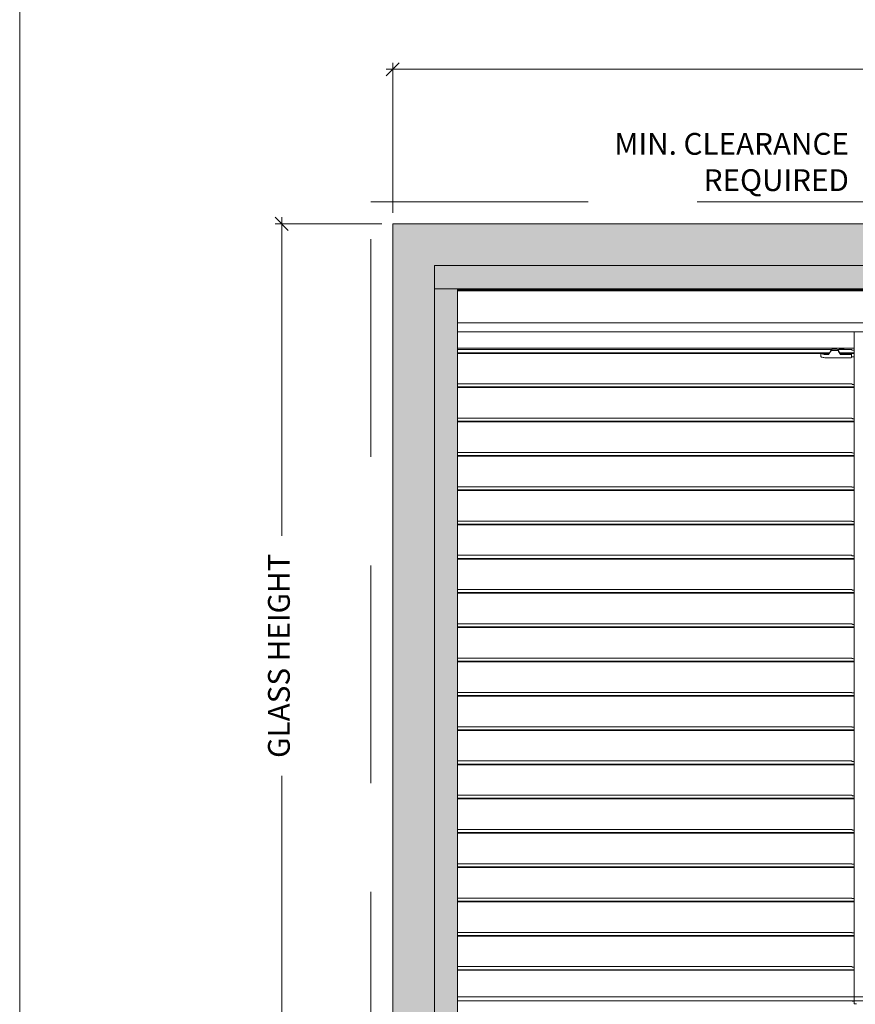
# Model space of a CAD drawing. Extents: x -12437 to -11924, y -178 to 250.
# Drawn here: x -12329 to -12319, y 93 to 104 of the extents above; entities that cross this region are included whole.
import ezdxf

# ---------------------------------------------------------------- set-up
doc = ezdxf.new("R2010")
doc.units = 0
doc.header["$LTSCALE"] = 5
doc.header["$MEASUREMENT"] = 0
doc.linetypes.add('HIDDEN', pattern=[0.375, 0.25, -0.125])
doc.layers.get('0').update_dxf_attribs({"linetype": 'CONTINUOUS', "lineweight": 5})
doc.layers.get('DEFPOINTS').update_dxf_attribs({"linetype": 'CONTINUOUS', "lineweight": 5})
doc.layers.add('Catalogue Texte Anglais', color=7, linetype='CONTINUOUS', lineweight=5)
doc.layers.add('FRAME_C', color=152, linetype='CONTINUOUS', lineweight=40)
doc.styles.add('T_C_2_1', font='arial.ttf', dxfattribs={"height": 0.25})
doc.styles.add('T_ISO_12.5', font='arial.ttf', dxfattribs={"height": 0.25})
doc.dimstyles.new('ISO-12.5$0', dxfattribs={"dimscale": 0.5, "dimtxt": 0.25, "dimasz": 0.3, "dimexe": 0.15, "dimexo": 0.25, "dimgap": 0.2, "dimtad": 1, "dimdec": 1, "dimlfac": 25.4, "dimzin": 9, "dimdsep": 46, "dimtxsty": 'T_ISO_12.5', "dimblk": 'OBLIQUE', "dimcen": 0.5, "dimdle": 0.15, "dimclrd": 30, "dimclre": 165, "dimclrt": 7, "dimadec": 0, "dimazin": 0, "dimtfac": 1, "dimtdec": 1, "dimtmove": 0, "dimatfit": 3, "dimfxl": 1, "dimfrac": 2, "dimlwd": 13, "dimlwe": 9, "dimarcsym": 0})

# ---------------------------------------------------------------- blocks, each defined once
blk = doc.blocks.new('_OBLIQUE')
at = {"color": 0, "linetype": 'ByBlock', "ltscale": 0.25}
blk.add_line((-0.5, -0.5), (0.5, 0.5), dxfattribs=at)
blk = doc.blocks.new('*D620')
at = {"layer": 'Catalogue Texte Anglais', "color": 165, "lineweight": 9, "ltscale": 0.15, "transparency": 16777216}
for p, q in [((-12324.939, 102.149), (-12326.164, 102.149)), ((-12324.939, 92.228), (-12326.164, 92.228))]:
    blk.add_line(p, q, dxfattribs=at)
at = {"layer": 'Catalogue Texte Anglais', "color": 30, "lineweight": 13, "ltscale": 0.15, "transparency": 16777216}
for p, q in [((-12326.089, 102.224), (-12326.089, 98.566)), ((-12326.089, 92.153), (-12326.089, 95.81))]:
    blk.add_line(p, q, dxfattribs=at)
at = {"layer": 'DEFPOINTS', "color": 0, "ltscale": 0.15, "transparency": 16777216}
for p in [(-12326.089, 102.149), (-12324.814, 102.149), (-12324.814, 92.228)]:
    blk.add_point(p, dxfattribs=at)
at = {"layer": 'Catalogue Texte Anglais', "color": 30, "lineweight": 13, "ltscale": 0.15, "transparency": 16777216, "xscale": 0.15, "yscale": 0.15, "zscale": 0.15}
for p, rotation in [((-12326.089, 102.149), 90), ((-12326.089, 92.228), 270)]:
    blk.add_blockref('_OBLIQUE', p, dxfattribs=dict(at, rotation=rotation))
at = {"layer": 'Catalogue Texte Anglais', "color": 7, "ltscale": 0.15, "transparency": 16777216, "insert": (-12326.089, 97.188), "char_height": 0.25, "attachment_point": 5, "rotation": 90, "style": 'T_ISO_12.5'}
blk.add_mtext('GLASS HEIGHT', dxfattribs=at)
blk = doc.blocks.new('*D621')
at = {"layer": 'Catalogue Texte Anglais', "color": 165, "lineweight": 9, "ltscale": 0.15, "transparency": 16777216}
for p, q in [((-12324.814, 102.274), (-12324.814, 103.999)), ((-12306.704, 102.274), (-12306.704, 103.999))]:
    blk.add_line(p, q, dxfattribs=at)
at = {"layer": 'Catalogue Texte Anglais', "color": 30, "lineweight": 13, "ltscale": 0.15, "transparency": 16777216}
for p, q in [((-12324.889, 103.924), (-12317.039, 103.924)), ((-12306.629, 103.924), (-12314.479, 103.924))]:
    blk.add_line(p, q, dxfattribs=at)
at = {"layer": 'DEFPOINTS', "color": 0, "ltscale": 0.15, "transparency": 16777216}
for p in [(-12306.704, 103.924), (-12324.814, 102.149), (-12306.704, 102.149)]:
    blk.add_point(p, dxfattribs=at)
at = {"layer": 'Catalogue Texte Anglais', "color": 30, "lineweight": 13, "ltscale": 0.15, "transparency": 16777216, "xscale": 0.15, "yscale": 0.15, "zscale": 0.15, "rotation": 180}
blk.add_blockref('_OBLIQUE', (-12324.814, 103.924), dxfattribs=at)
at = {"layer": 'Catalogue Texte Anglais', "color": 30, "lineweight": 13, "ltscale": 0.15, "transparency": 16777216, "xscale": 0.15, "yscale": 0.15, "zscale": 0.15}
blk.add_blockref('_OBLIQUE', (-12306.704, 103.924), dxfattribs=at)
at = {"layer": 'Catalogue Texte Anglais', "color": 7, "ltscale": 0.15, "transparency": 16777216, "insert": (-12315.759, 103.924), "char_height": 0.25, "attachment_point": 5, "style": 'T_ISO_12.5'}
blk.add_mtext('GLASS WIDTH', dxfattribs=at)

msp = doc.modelspace()

# ---------------------------------------------------------------- hatches: boundary and pattern name
at = {"ltscale": 0.15}
h = msp.add_hatch(color=8, dxfattribs=at)
h.dxf.hatch_style = 1
h.paths.add_polyline_path([(-12324.06895, 101.40377), (-12307.81013, 101.40377), (-12307.81013, 101.67034), (-12324.33552, 101.67034), (-12324.33552, 92.70612), (-12307.18233, 92.70612), (-12307.18233, 100.71541), (-12307.45481, 100.71541), (-12307.45481, 92.97859), (-12324.06895, 92.97859)])
at = {"layer": 'FRAME_C', "ltscale": 0.25}
h = msp.add_hatch(color=9, dxfattribs=at)
h.dxf.hatch_style = 1
h.paths.add_polyline_path([(-12324.81403, 102.14885), (-12306.70383, 102.14885), (-12306.70383, 92.22761), (-12324.81403, 92.22761)])
h.paths.add_polyline_path([(-12324.33552, 101.67034), (-12307.18233, 101.67034), (-12307.18233, 92.70612), (-12324.33552, 92.70612)], flags=16)

# ---------------------------------------------------------------- linework, layer by layer
at = {"ltscale": 0.15}
msp.add_line((-12324.06895, 101.40377), (-12324.33552, 101.40377), dxfattribs=at)
at = {"color": 7, "ltscale": 0.15}
for p, q in [((-12307.81013, 101.40067), (-12324.06895, 101.40067)), ((-12307.81013, 101.39084), (-12324.06895, 101.39084)), ((-12307.81013, 101.38101), (-12324.06895, 101.38101)), ((-12307.81013, 101.01047), (-12324.06895, 101.01047)), ((-12307.81013, 100.9073), (-12324.06895, 100.9073)), ((-12307.45481, 93.27092), (-12324.06895, 93.27092))]:
    msp.add_line(p, q, dxfattribs=at)
for p, q in [((-12319.51094, 93.18989), (-12319.51089, 100.9073)), ((-12319.51089, 100.72226), (-12324.06895, 100.72226)), ((-12324.06895, 100.70391), (-12319.77605, 100.70391)), ((-12324.06895, 100.66879), (-12319.79605, 100.66879)), ((-12324.06895, 100.66124), (-12319.80037, 100.66124)), ((-12319.8967, 100.62779), (-12319.8967, 100.66124)), ((-12319.77813, 100.70008), (-12319.80126, 100.65969)), ((-12319.77486, 100.69415), (-12319.70041, 100.69415)), ((-12319.69922, 100.70391), (-12319.53845, 100.70391)), ((-12319.69714, 100.70008), (-12319.67401, 100.65969)), ((-12319.67923, 100.66879), (-12319.51089, 100.66879)), ((-12319.6749, 100.66124), (-12319.51089, 100.66124)), ((-12319.53845, 100.70391), (-12319.53845, 100.70102)), ((-12319.53085, 100.65969), (-12319.51089, 100.65969)), ((-12319.80485, 100.64942), (-12319.83705, 100.64942)), ((-12319.83705, 100.61108), (-12319.55471, 100.61108)), ((-12319.55471, 100.64942), (-12319.67042, 100.64942)), ((-12319.54278, 100.61475), (-12319.54278, 100.65661)), ((-12319.51089, 100.62268), (-12319.53085, 100.62268)), ((-12324.06895, 100.31021), (-12319.53845, 100.31021)), ((-12324.06895, 100.27509), (-12319.51089, 100.27509)), ((-12324.06895, 100.26754), (-12319.51089, 100.26754)), ((-12319.53845, 100.31021), (-12319.53845, 100.30731)), ((-12324.06895, 99.9165), (-12319.53845, 99.9165)), ((-12324.06895, 99.88139), (-12319.51089, 99.88139)), ((-12324.06895, 99.87384), (-12319.51089, 99.87384)), ((-12319.53845, 99.9165), (-12319.53845, 99.91361)), ((-12324.06895, 99.5228), (-12319.53845, 99.5228)), ((-12324.06895, 99.48769), (-12319.51089, 99.48769)), ((-12324.06895, 99.48014), (-12319.51089, 99.48014)), ((-12319.53845, 99.5228), (-12319.53845, 99.51991)), ((-12324.06895, 99.1291), (-12319.53845, 99.1291)), ((-12324.06895, 99.09399), (-12319.51089, 99.09399)), ((-12324.06895, 99.08644), (-12319.51089, 99.08644)), ((-12319.53845, 99.1291), (-12319.53845, 99.12621)), ((-12324.06895, 98.7354), (-12319.53845, 98.7354)), ((-12319.53845, 98.7354), (-12319.53845, 98.73251)), ((-12324.06895, 98.70029), (-12319.51089, 98.70029)), ((-12324.06895, 98.69273), (-12319.51089, 98.69273)), ((-12324.06895, 98.3417), (-12319.53845, 98.3417)), ((-12324.06895, 98.30659), (-12319.51089, 98.30659)), ((-12324.06895, 98.29903), (-12319.51089, 98.29903)), ((-12319.53845, 98.3417), (-12319.53845, 98.33881)), ((-12324.06895, 97.948), (-12319.53845, 97.948)), ((-12319.53845, 97.948), (-12319.53845, 97.94511)), ((-12324.06895, 97.91289), (-12319.51089, 97.91289)), ((-12324.06895, 97.90533), (-12319.51089, 97.90533)), ((-12324.06895, 97.5543), (-12319.53845, 97.5543)), ((-12324.06895, 97.51919), (-12319.51089, 97.51919)), ((-12324.06895, 97.51163), (-12319.51089, 97.51163)), ((-12319.53845, 97.5543), (-12319.53845, 97.55141)), ((-12324.06895, 97.1606), (-12319.53845, 97.1606)), ((-12319.53845, 97.1606), (-12319.53845, 97.15771)), ((-12324.06895, 97.12549), (-12319.51089, 97.12549)), ((-12324.06895, 97.11793), (-12319.51089, 97.11793)), ((-12324.06895, 96.7669), (-12319.53845, 96.7669)), ((-12324.06895, 96.73179), (-12319.51089, 96.73179)), ((-12324.06895, 96.72423), (-12319.51089, 96.72423)), ((-12319.53845, 96.7669), (-12319.53845, 96.76401)), ((-12324.06895, 96.3732), (-12319.53845, 96.3732)), ((-12319.53845, 96.3732), (-12319.53845, 96.37031)), ((-12324.06895, 96.33809), (-12319.51089, 96.33809)), ((-12324.06895, 96.33053), (-12319.51089, 96.33053)), ((-12324.06895, 95.9795), (-12319.53845, 95.9795)), ((-12324.06895, 95.94439), (-12319.51089, 95.94439)), ((-12324.06895, 95.93683), (-12319.51089, 95.93683)), ((-12319.53845, 95.9795), (-12319.53845, 95.97661)), ((-12324.06895, 95.5858), (-12319.53845, 95.5858)), ((-12319.53845, 95.5858), (-12319.53845, 95.58291)), ((-12324.06895, 95.55068), (-12319.51089, 95.55068)), ((-12324.06895, 95.54313), (-12319.51089, 95.54313)), ((-12324.06895, 95.1921), (-12319.53845, 95.1921)), ((-12324.06895, 95.15698), (-12319.51089, 95.15698)), ((-12324.06895, 95.14943), (-12319.51089, 95.14943)), ((-12319.53845, 95.1921), (-12319.53845, 95.1892)), ((-12324.06895, 94.79839), (-12319.53845, 94.79839)), ((-12319.53845, 94.79839), (-12319.53845, 94.7955)), ((-12324.06895, 94.76328), (-12319.51089, 94.76328)), ((-12324.06895, 94.75573), (-12319.51089, 94.75573)), ((-12324.06895, 94.40469), (-12319.53845, 94.40469)), ((-12324.06895, 94.36958), (-12319.51089, 94.36958)), ((-12324.06895, 94.36203), (-12319.51089, 94.36203)), ((-12319.53845, 94.40469), (-12319.53845, 94.4018)), ((-12324.06895, 94.01099), (-12319.53845, 94.01099)), ((-12319.53845, 94.01099), (-12319.53845, 94.0081)), ((-12324.06895, 93.97588), (-12319.51089, 93.97588)), ((-12324.06895, 93.96833), (-12319.51089, 93.96833)), ((-12324.06895, 93.61729), (-12319.53845, 93.61729)), ((-12324.06895, 93.58218), (-12319.51089, 93.58218)), ((-12324.06895, 93.57462), (-12319.51089, 93.57462)), ((-12319.53845, 93.61729), (-12319.53845, 93.6144)), ((-12307.45481, 93.22452), (-12324.06895, 93.22452)), ((-12319.59983, 93.22452), (-12319.51094, 93.22452)), ((-12319.56409, 93.27096), (-12319.51094, 93.27096)), ((-12319.56409, 93.27096), (-12319.56409, 93.2707)), ((-12319.48732, 93.18989), (-12319.51094, 93.18989))]:
    msp.add_line(p, q)
msp.add_lwpolyline([(-12324.33552, 101.67034), (-12307.18233, 101.67034), (-12307.18233, 92.70612), (-12324.33552, 92.70612)], close=True, dxfattribs=at)
msp.add_lwpolyline([(-12324.06895, 101.40377), (-12307.81013, 101.40377), (-12307.81013, 101.67034), (-12324.33552, 101.67034), (-12324.33552, 92.70612), (-12307.18233, 92.70612), (-12307.18233, 100.71541), (-12307.45481, 100.71541), (-12307.45481, 92.97859), (-12324.06895, 92.97859), (-12324.06895, 101.40377)], dxfattribs=at)
at = {"ltscale": 0.15}
msp.add_lwpolyline([(-12307.81013, 101.40377), (-12324.06895, 101.40377), (-12324.06895, 92.97859), (-12307.45481, 92.97859), (-12307.45481, 100.71541)], dxfattribs=at)
for centre, major_axis, start_param, end_param in [((-12319.83705, 100.66482), (-0.05965, 0), 0.33983691, 1.57079633), ((-12319.53085, 100.65661), (-0.01193, 0), 4.71238898, 6.28318531), ((-12319.55471, 100.6525), (0.01193, 0), 4.71238898, 6.28318531)]:
    msp.add_ellipse(centre, major_axis=major_axis, ratio=0.25819889, start_param=start_param, end_param=end_param)
for points in [[(-12319.89507, 100.66124), (-12319.89459, 100.66072), (-12319.894, 100.66021), (-12319.89329, 100.65969)], [(-12319.77817, 100.69228), (-12319.78707, 100.67799), (-12319.79596, 100.66371), (-12319.80485, 100.64942)], [(-12319.80485, 100.64942), (-12319.80366, 100.65284), (-12319.80246, 100.65627), (-12319.80126, 100.65969)], [(-12319.80126, 100.65969), (-12319.80126, 100.6602), (-12319.80116, 100.66072), (-12319.80096, 100.66124)], [(-12319.6971, 100.69228), (-12319.68821, 100.67799), (-12319.67931, 100.66371), (-12319.67042, 100.64942)], [(-12319.67431, 100.66124), (-12319.67411, 100.66072), (-12319.67401, 100.6602), (-12319.67401, 100.65969)], [(-12319.67401, 100.65969), (-12319.67281, 100.65627), (-12319.67162, 100.65284), (-12319.67042, 100.64942)], [(-12319.59918, 93.22449), (-12319.5994, 93.22449), (-12319.59962, 93.2245), (-12319.59983, 93.22452)]]:
    msp.add_open_spline(points, degree=3)
for points, knots in [([(-12319.77817, 100.69228), (-12319.77789, 100.69273), (-12319.77752, 100.69313), (-12319.77676, 100.69367), (-12319.77641, 100.69385), (-12319.77565, 100.69409), (-12319.77526, 100.69415), (-12319.77486, 100.69415)], [0, 0, 0, 0, 0.0040746813, 0.0040746813, 0.0071080137, 0.0071080137, 0.0101230293, 0.0101230293, 0.0101230293, 0.0101230293]), ([(-12319.77701, 100.70131), (-12319.77711, 100.70124), (-12319.77721, 100.70116), (-12319.77764, 100.70079), (-12319.77792, 100.70046), (-12319.77813, 100.70008)], [0.00631632489, 0.00631632489, 0.00631632489, 0.00631632489, 0.00729001277, 0.00729001277, 0.01067346644, 0.01067346644, 0.01067346644, 0.01067346644]), ([(-12319.77462, 100.70533), (-12319.77508, 100.70503), (-12319.77549, 100.70464), (-12319.77638, 100.70352), (-12319.77677, 100.70269), (-12319.77696, 100.70184), (-12319.77698, 100.70171), (-12319.777, 100.70153), (-12319.777, 100.70147), (-12319.77701, 100.70138), (-12319.77701, 100.70134), (-12319.77701, 100.70131)], [0, 0, 0, 0, 0.0103832762, 0.0103832762, 0.0278115142, 0.0278115142, 0.0309135586, 0.0309135586, 0.0325320907, 0.0325320907, 0.0334224136, 0.0334224136, 0.0334224136, 0.0334224136]), ([(-12319.70066, 100.70533), (-12319.70085, 100.70546), (-12319.70105, 100.70558), (-12319.70327, 100.70685), (-12319.7063, 100.70786), (-12319.71329, 100.70942), (-12319.71772, 100.71008), (-12319.72742, 100.71095), (-12319.73269, 100.71116), (-12319.74258, 100.71116), (-12319.74785, 100.71095), (-12319.75755, 100.71008), (-12319.76198, 100.70942), (-12319.76897, 100.70786), (-12319.772, 100.70685), (-12319.77422, 100.70558), (-12319.77443, 100.70546), (-12319.77462, 100.70533)], [0.184363971, 0.184363971, 0.184363971, 0.184363971, 0.188362727, 0.188362727, 0.226035272, 0.226035272, 0.263707819, 0.263707819, 0.301380366, 0.301380366, 0.339052913, 0.339052913, 0.37672546, 0.37672546, 0.414398004, 0.414398004, 0.41839676, 0.41839676, 0.41839676, 0.41839676]), ([(-12319.69827, 100.70131), (-12319.69827, 100.70134), (-12319.69827, 100.70136), (-12319.69827, 100.70145), (-12319.69827, 100.7015), (-12319.69829, 100.70167), (-12319.69831, 100.70178), (-12319.69838, 100.70213), (-12319.69845, 100.70239), (-12319.69887, 100.70348), (-12319.69945, 100.70437), (-12319.70036, 100.70513), (-12319.7005, 100.70524), (-12319.70066, 100.70533)], [0.0325728873, 0.0325728873, 0.0325728873, 0.0325728873, 0.0332981692, 0.0332981692, 0.0348638762, 0.0348638762, 0.0376525411, 0.0376525411, 0.043640582, 0.043640582, 0.0621235149, 0.0621235149, 0.0654174531, 0.0654174531, 0.0654174531, 0.0654174531]), ([(-12319.70041, 100.69415), (-12319.69992, 100.69415), (-12319.69943, 100.69406), (-12319.69859, 100.69371), (-12319.69823, 100.6935), (-12319.6976, 100.69296), (-12319.69732, 100.69264), (-12319.6971, 100.69228)], [0, 0, 0, 0, 0.0037623786, 0.0037623786, 0.0069220737, 0.0069220737, 0.0101128398, 0.0101128398, 0.0101128398, 0.0101128398]), ([(-12319.69714, 100.70008), (-12319.69739, 100.70051), (-12319.69772, 100.7009), (-12319.69817, 100.70124), (-12319.69822, 100.70128), (-12319.69827, 100.70131)], [0, 0, 0, 0, 0.00390645207, 0.00390645207, 0.00436019487, 0.00436019487, 0.00436019487, 0.00436019487]), ([(-12319.69652, 100.70391), (-12319.69624, 100.70431), (-12319.69591, 100.70469), (-12319.69538, 100.70513), (-12319.69524, 100.70524), (-12319.69508, 100.70533)], [0.0528979082, 0.0528979082, 0.0528979082, 0.0528979082, 0.0621235149, 0.0621235149, 0.0654174531, 0.0654174531, 0.0654174531, 0.0654174531]), ([(-12319.69508, 100.70533), (-12319.69489, 100.70546), (-12319.69469, 100.70558), (-12319.69247, 100.70685), (-12319.68944, 100.70786), (-12319.68245, 100.70942), (-12319.67802, 100.71008), (-12319.66832, 100.71095), (-12319.66305, 100.71116), (-12319.6581, 100.71116), (-12319.65316, 100.71116), (-12319.64789, 100.71095), (-12319.63819, 100.71008), (-12319.63376, 100.70942), (-12319.62677, 100.70786), (-12319.62374, 100.70685), (-12319.62152, 100.70558), (-12319.62132, 100.70546), (-12319.62113, 100.70533)], [-0.117016395, -0.117016395, -0.117016395, -0.117016395, -0.113017638, -0.113017638, -0.075345094, -0.075345094, -0.037672547, -0.037672547, 0, 0, 0, 0.037672547, 0.037672547, 0.075345094, 0.075345094, 0.113017638, 0.113017638, 0.117016395, 0.117016395, 0.117016395, 0.117016395]), ([(-12319.62113, 100.70533), (-12319.62066, 100.70503), (-12319.62025, 100.70464), (-12319.61984, 100.70412), (-12319.61976, 100.70401), (-12319.61969, 100.70391)], [0, 0, 0, 0, 0.0103832762, 0.0103832762, 0.0129186004, 0.0129186004, 0.0129186004, 0.0129186004]), ([(-12319.51089, 100.69712), (-12319.51199, 100.69717), (-12319.51308, 100.69722), (-12319.51899, 100.69752), (-12319.52341, 100.69789), (-12319.5304, 100.69869), (-12319.53344, 100.69917), (-12319.53746, 100.70013), (-12319.53845, 100.70061), (-12319.53845, 100.70102)], [0.029389663, 0.029389663, 0.029389663, 0.029389663, 0.03767327, 0.03767327, 0.075346539, 0.075346539, 0.113207654, 0.113207654, 0.151068769, 0.151068769, 0.151068769, 0.151068769]), ([(-12319.83705, 100.61108), (-12319.84454, 100.61108), (-12319.85249, 100.61155), (-12319.86707, 100.61341), (-12319.8737, 100.6148), (-12319.88434, 100.61789), (-12319.889, 100.61983), (-12319.89518, 100.62385), (-12319.8967, 100.62594), (-12319.8967, 100.62779)], [0, 0, 0, 0, 0.057043769, 0.057043769, 0.114087538, 0.114087538, 0.173332133, 0.173332133, 0.232576727, 0.232576727, 0.232576727, 0.232576727]), ([(-12319.54278, 100.61475), (-12319.54278, 100.6143), (-12319.54309, 100.61381), (-12319.54432, 100.6129), (-12319.54526, 100.61248), (-12319.5474, 100.61183), (-12319.54872, 100.61155), (-12319.55163, 100.61117), (-12319.55322, 100.61108), (-12319.55471, 100.61108)], [-0.0467167063, -0.0467167063, -0.0467167063, -0.0467167063, -0.03474961, -0.03474961, -0.0227825137, -0.0227825137, -0.0113912568, -0.0113912568, 0, 0, 0, 0]), ([(-12319.53085, 100.62268), (-12319.53235, 100.62268), (-12319.53394, 100.6226), (-12319.53686, 100.62228), (-12319.53818, 100.62203), (-12319.54032, 100.62146), (-12319.54125, 100.62109), (-12319.54248, 100.62027), (-12319.54278, 100.61982), (-12319.54278, 100.61939)], [0.0931097686, 0.0931097686, 0.0931097686, 0.0931097686, 0.1045000073, 0.1045000073, 0.115890246, 0.115890246, 0.1277586743, 0.1277586743, 0.1396271026, 0.1396271026, 0.1396271026, 0.1396271026]), ([(-12319.51089, 100.30342), (-12319.51199, 100.30347), (-12319.51308, 100.30352), (-12319.51899, 100.30382), (-12319.52341, 100.30419), (-12319.5304, 100.30498), (-12319.53344, 100.30547), (-12319.53746, 100.30643), (-12319.53845, 100.30691), (-12319.53845, 100.30731)], [0.029389663, 0.029389663, 0.029389663, 0.029389663, 0.03767327, 0.03767327, 0.075346539, 0.075346539, 0.113207654, 0.113207654, 0.151068769, 0.151068769, 0.151068769, 0.151068769]), ([(-12319.51089, 99.90972), (-12319.51199, 99.90977), (-12319.51308, 99.90982), (-12319.51899, 99.91012), (-12319.52341, 99.91049), (-12319.5304, 99.91128), (-12319.53344, 99.91177), (-12319.53746, 99.91273), (-12319.53845, 99.91321), (-12319.53845, 99.91361)], [0.029389663, 0.029389663, 0.029389663, 0.029389663, 0.03767327, 0.03767327, 0.075346539, 0.075346539, 0.113207654, 0.113207654, 0.151068769, 0.151068769, 0.151068769, 0.151068769]), ([(-12319.51089, 99.51602), (-12319.51199, 99.51607), (-12319.51308, 99.51611), (-12319.51899, 99.51642), (-12319.52341, 99.51679), (-12319.5304, 99.51758), (-12319.53344, 99.51807), (-12319.53746, 99.51903), (-12319.53845, 99.51951), (-12319.53845, 99.51991)], [0.029389663, 0.029389663, 0.029389663, 0.029389663, 0.03767327, 0.03767327, 0.075346539, 0.075346539, 0.113207654, 0.113207654, 0.151068769, 0.151068769, 0.151068769, 0.151068769]), ([(-12319.51089, 99.12232), (-12319.51199, 99.12236), (-12319.51308, 99.12241), (-12319.51899, 99.12272), (-12319.52341, 99.12309), (-12319.5304, 99.12388), (-12319.53344, 99.12437), (-12319.53746, 99.12533), (-12319.53845, 99.12581), (-12319.53845, 99.12621)], [0.029389663, 0.029389663, 0.029389663, 0.029389663, 0.03767327, 0.03767327, 0.075346539, 0.075346539, 0.113207654, 0.113207654, 0.151068769, 0.151068769, 0.151068769, 0.151068769]), ([(-12319.51089, 98.72862), (-12319.51199, 98.72866), (-12319.51308, 98.72871), (-12319.51899, 98.72902), (-12319.52341, 98.72938), (-12319.5304, 98.73018), (-12319.53344, 98.73066), (-12319.53746, 98.73163), (-12319.53845, 98.73211), (-12319.53845, 98.73251)], [0.029389663, 0.029389663, 0.029389663, 0.029389663, 0.03767327, 0.03767327, 0.075346539, 0.075346539, 0.113207654, 0.113207654, 0.151068769, 0.151068769, 0.151068769, 0.151068769]), ([(-12319.51089, 98.33492), (-12319.51199, 98.33496), (-12319.51308, 98.33501), (-12319.51899, 98.33532), (-12319.52341, 98.33568), (-12319.5304, 98.33648), (-12319.53344, 98.33696), (-12319.53746, 98.33793), (-12319.53845, 98.33841), (-12319.53845, 98.33881)], [0.029389663, 0.029389663, 0.029389663, 0.029389663, 0.03767327, 0.03767327, 0.075346539, 0.075346539, 0.113207654, 0.113207654, 0.151068769, 0.151068769, 0.151068769, 0.151068769]), ([(-12319.51089, 97.94122), (-12319.51199, 97.94126), (-12319.51308, 97.94131), (-12319.51899, 97.94162), (-12319.52341, 97.94198), (-12319.5304, 97.94278), (-12319.53344, 97.94326), (-12319.53746, 97.94423), (-12319.53845, 97.94471), (-12319.53845, 97.94511)], [0.029389663, 0.029389663, 0.029389663, 0.029389663, 0.03767327, 0.03767327, 0.075346539, 0.075346539, 0.113207654, 0.113207654, 0.151068769, 0.151068769, 0.151068769, 0.151068769]), ([(-12319.51089, 97.54752), (-12319.51199, 97.54756), (-12319.51308, 97.54761), (-12319.51899, 97.54791), (-12319.52341, 97.54828), (-12319.5304, 97.54908), (-12319.53344, 97.54956), (-12319.53746, 97.55053), (-12319.53845, 97.551), (-12319.53845, 97.55141)], [0.029389663, 0.029389663, 0.029389663, 0.029389663, 0.03767327, 0.03767327, 0.075346539, 0.075346539, 0.113207654, 0.113207654, 0.151068769, 0.151068769, 0.151068769, 0.151068769]), ([(-12319.51089, 97.15382), (-12319.51199, 97.15386), (-12319.51308, 97.15391), (-12319.51899, 97.15421), (-12319.52341, 97.15458), (-12319.5304, 97.15538), (-12319.53344, 97.15586), (-12319.53746, 97.15683), (-12319.53845, 97.1573), (-12319.53845, 97.15771)], [0.029389663, 0.029389663, 0.029389663, 0.029389663, 0.03767327, 0.03767327, 0.075346539, 0.075346539, 0.113207654, 0.113207654, 0.151068769, 0.151068769, 0.151068769, 0.151068769]), ([(-12319.51089, 96.76012), (-12319.51199, 96.76016), (-12319.51308, 96.76021), (-12319.51899, 96.76051), (-12319.52341, 96.76088), (-12319.5304, 96.76168), (-12319.53344, 96.76216), (-12319.53746, 96.76312), (-12319.53845, 96.7636), (-12319.53845, 96.76401)], [0.029389663, 0.029389663, 0.029389663, 0.029389663, 0.03767327, 0.03767327, 0.075346539, 0.075346539, 0.113207654, 0.113207654, 0.151068769, 0.151068769, 0.151068769, 0.151068769]), ([(-12319.51089, 96.36642), (-12319.51199, 96.36646), (-12319.51308, 96.36651), (-12319.51899, 96.36681), (-12319.52341, 96.36718), (-12319.5304, 96.36798), (-12319.53344, 96.36846), (-12319.53746, 96.36942), (-12319.53845, 96.3699), (-12319.53845, 96.37031)], [0.029389663, 0.029389663, 0.029389663, 0.029389663, 0.03767327, 0.03767327, 0.075346539, 0.075346539, 0.113207654, 0.113207654, 0.151068769, 0.151068769, 0.151068769, 0.151068769]), ([(-12319.51089, 95.97272), (-12319.51199, 95.97276), (-12319.51308, 95.97281), (-12319.51899, 95.97311), (-12319.52341, 95.97348), (-12319.5304, 95.97428), (-12319.53344, 95.97476), (-12319.53746, 95.97572), (-12319.53845, 95.9762), (-12319.53845, 95.97661)], [0.029389663, 0.029389663, 0.029389663, 0.029389663, 0.03767327, 0.03767327, 0.075346539, 0.075346539, 0.113207654, 0.113207654, 0.151068769, 0.151068769, 0.151068769, 0.151068769]), ([(-12319.51089, 95.57901), (-12319.51199, 95.57906), (-12319.51308, 95.57911), (-12319.51899, 95.57941), (-12319.52341, 95.57978), (-12319.5304, 95.58058), (-12319.53344, 95.58106), (-12319.53746, 95.58202), (-12319.53845, 95.5825), (-12319.53845, 95.58291)], [0.029389663, 0.029389663, 0.029389663, 0.029389663, 0.03767327, 0.03767327, 0.075346539, 0.075346539, 0.113207654, 0.113207654, 0.151068769, 0.151068769, 0.151068769, 0.151068769]), ([(-12319.51089, 95.18531), (-12319.51199, 95.18536), (-12319.51308, 95.18541), (-12319.51899, 95.18571), (-12319.52341, 95.18608), (-12319.5304, 95.18687), (-12319.53344, 95.18736), (-12319.53746, 95.18832), (-12319.53845, 95.1888), (-12319.53845, 95.1892)], [0.029389663, 0.029389663, 0.029389663, 0.029389663, 0.03767327, 0.03767327, 0.075346539, 0.075346539, 0.113207654, 0.113207654, 0.151068769, 0.151068769, 0.151068769, 0.151068769]), ([(-12319.51089, 94.79161), (-12319.51199, 94.79166), (-12319.51308, 94.79171), (-12319.51899, 94.79201), (-12319.52341, 94.79238), (-12319.5304, 94.79317), (-12319.53344, 94.79366), (-12319.53746, 94.79462), (-12319.53845, 94.7951), (-12319.53845, 94.7955)], [0.029389663, 0.029389663, 0.029389663, 0.029389663, 0.03767327, 0.03767327, 0.075346539, 0.075346539, 0.113207654, 0.113207654, 0.151068769, 0.151068769, 0.151068769, 0.151068769]), ([(-12319.51089, 94.39791), (-12319.51199, 94.39796), (-12319.51308, 94.398), (-12319.51899, 94.39831), (-12319.52341, 94.39868), (-12319.5304, 94.39947), (-12319.53344, 94.39996), (-12319.53746, 94.40092), (-12319.53845, 94.4014), (-12319.53845, 94.4018)], [0.029389663, 0.029389663, 0.029389663, 0.029389663, 0.03767327, 0.03767327, 0.075346539, 0.075346539, 0.113207654, 0.113207654, 0.151068769, 0.151068769, 0.151068769, 0.151068769]), ([(-12319.51089, 94.00421), (-12319.51199, 94.00425), (-12319.51308, 94.0043), (-12319.51899, 94.00461), (-12319.52341, 94.00498), (-12319.5304, 94.00577), (-12319.53344, 94.00626), (-12319.53746, 94.00722), (-12319.53845, 94.0077), (-12319.53845, 94.0081)], [0.029389663, 0.029389663, 0.029389663, 0.029389663, 0.03767327, 0.03767327, 0.075346539, 0.075346539, 0.113207654, 0.113207654, 0.151068769, 0.151068769, 0.151068769, 0.151068769]), ([(-12319.51089, 93.61051), (-12319.51199, 93.61055), (-12319.51308, 93.6106), (-12319.51899, 93.61091), (-12319.52341, 93.61127), (-12319.5304, 93.61207), (-12319.53344, 93.61255), (-12319.53746, 93.61352), (-12319.53845, 93.614), (-12319.53845, 93.6144)], [0.029389663, 0.029389663, 0.029389663, 0.029389663, 0.03767327, 0.03767327, 0.075346539, 0.075346539, 0.113207654, 0.113207654, 0.151068769, 0.151068769, 0.151068769, 0.151068769]), ([(-12319.51094, 93.26841), (-12319.51587, 93.26847), (-12319.5208, 93.26858), (-12319.53398, 93.26897), (-12319.54173, 93.26933), (-12319.55396, 93.27), (-12319.55926, 93.27035), (-12319.56474, 93.27074), (-12319.56616, 93.27085), (-12319.56702, 93.27092)], [0.557004521, 0.557004521, 0.557004521, 0.557004521, 0.593535177, 0.593535177, 0.659483565, 0.659483565, 0.725431874, 0.725431874, 0.762152894, 0.762152894, 0.762152894, 0.762152894]), ([(-12319.51093, 93.21958), (-12319.51921, 93.22006), (-12319.52763, 93.22097), (-12319.546, 93.22322), (-12319.55579, 93.22449), (-12319.56442, 93.22449)], [1.081445886, 1.081445886, 1.081445886, 1.081445886, 1.142671183, 1.142671183, 1.220309888, 1.220309888, 1.220309888, 1.220309888])]:
    msp.add_open_spline(points, degree=3, knots=knots)
at = {"layer": 'Catalogue Texte Anglais', "linetype": 'HIDDEN', "ltscale": 2}
msp.add_lwpolyline([(-12325.06698, 102.4018), (-12306.45087, 102.4018), (-12306.45087, 91.97466), (-12325.06698, 91.97466)], close=True, dxfattribs=at)
at = {"layer": 'Catalogue Texte Anglais'}
for points in [[(-12324.81403, 102.14885), (-12306.70383, 102.14885), (-12306.70383, 92.22761), (-12324.81403, 92.22761)], [(-12324.33552, 101.67034), (-12307.18233, 101.67034), (-12307.18233, 92.70612), (-12324.33552, 92.70612)]]:
    msp.add_lwpolyline(points, close=True, dxfattribs=at)
at = {"layer": 'DEFPOINTS', "color": 7, "ltscale": 0.15}
msp.add_lwpolyline([(-12329.0996, 78.40743), (-12295.08886, 78.40743), (-12295.08886, 122.42133), (-12329.0996, 122.42133)], close=True, dxfattribs=at)

# ---------------------------------------------------------------- texts
at = {"layer": 'Catalogue Texte Anglais', "ltscale": 0.15, "insert": (-12324.77287, 103.19273), "char_height": 0.25, "attachment_point": 1, "style": 'T_C_2_1'}
msp.add_mtext_dynamic_manual_height_columns('\\pxqr;{\\C7;MIN. CLEARANCE\\PREQUIRED}', width=5.2002619, gutter_width=1.25, heights=[0], dxfattribs=at)

# ---------------------------------------------------------------- dimensions: what is measured, and where the dimension line sits
at = {"layer": 'Catalogue Texte Anglais', "ltscale": 0.15}
dim = msp.add_linear_dim(base=(-12306.70383, 103.92429), p1=(-12324.81403, 102.14885), p2=(-12306.70383, 102.14885), text='GLASS WIDTH', dimstyle='ISO-12.5$0', override={"dimtad": 0, "dimpost": 'mm\\X\\f\\X'}, dxfattribs=at)
dim.commit()
dim.dimension.update_dxf_attribs({"geometry": '*D621', "text_midpoint": (-12315.75893, 103.92429)})
dim = msp.add_linear_dim(base=(-12326.08947, 102.14885), p1=(-12324.81403, 92.22761), p2=(-12324.81403, 102.14885), angle=90, text='GLASS HEIGHT', dimstyle='ISO-12.5$0', override={"dimtad": 0, "dimpost": 'mm\\X\\f\\X'}, dxfattribs=at)
dim.commit()
dim.dimension.update_dxf_attribs({"geometry": '*D620', "text_midpoint": (-12326.08947, 97.18823), "dimtype": 160})

doc.saveas('drawing.dxf')
